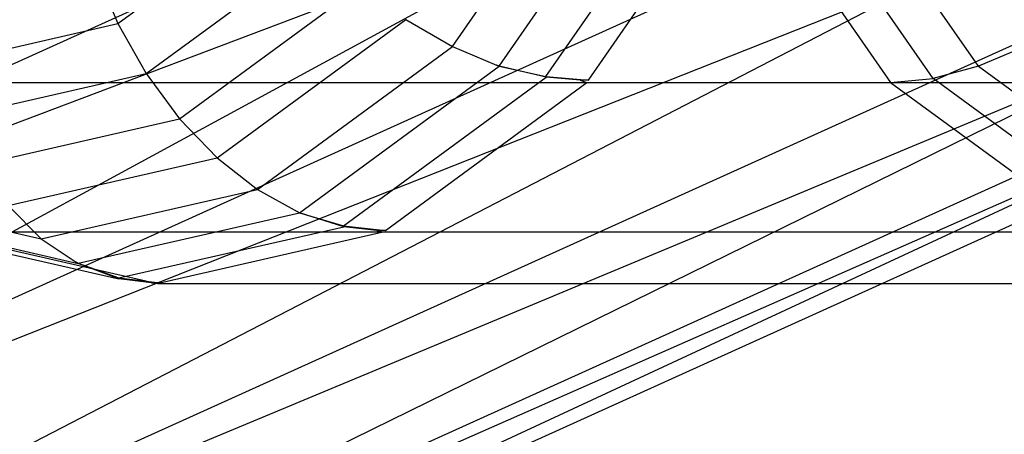
# Model space of a CAD drawing. Extents: x -2230 to 5741, y 0 to 4946.
# Drawn here: x 872 to 887, y 3023 to 3029 of the extents above; entities that cross this region are included whole.
import ezdxf

# ---------------------------------------------------------------- set-up
doc = ezdxf.new("R2010")
doc.units = 0
doc.layers.get('0').update_dxf_attribs({"linetype": 'CONTINUOUS'})

msp = doc.modelspace()

# ---------------------------------------------------------------- linework, layer by layer
at = {"color": 0}
for p, q in [((859.336279, 3023.008452, 1258.529994), (907.589855, 3041.268845, 1257.88297)), ((899.713729, 3041.268845, 1258.529994), (859.336279, 3023.008452, 1258.529994)), ((899.713729, 3041.268845, 1241.529994), (859.336279, 3023.008452, 1241.529994)), ((860.466749, 3019.957781, 1257.88297), (914.266911, 3041.268845, 1256.040401)), ((907.589855, 3041.268845, 1257.88297), (860.466749, 3019.957781, 1257.88297)), ((860.466749, 3019.957781, 1242.177018), (899.713729, 3041.268845, 1241.529994)), ((907.589855, 3041.268845, 1242.177018), (860.466749, 3019.957781, 1242.177018)), ((861.425116, 3017.371547, 1256.040401), (918.728378, 3041.268845, 1253.282803)), ((914.266911, 3041.268845, 1256.040401), (861.425116, 3017.371547, 1256.040401)), ((861.425116, 3017.371547, 1244.019586), (907.589855, 3041.268845, 1242.177018)), ((914.266911, 3041.268845, 1244.019586), (861.425116, 3017.371547, 1244.019586)), ((918.728378, 3041.268845, 1253.282803), (862.065476, 3015.643481, 1253.282803)), ((862.065476, 3015.643481, 1246.777185), (914.266911, 3041.268845, 1244.019586)), ((918.728378, 3041.268845, 1246.777185), (862.065476, 3015.643481, 1246.777185)), ((862.065476, 3015.643481, 1253.282803), (920.295036, 3041.268845, 1250.029994)), ((862.29034, 3015.036664, 1250.029994), (918.728378, 3041.268845, 1246.777185)), ((920.295036, 3041.268845, 1250.029994), (862.29034, 3015.036664, 1250.029994)), ((878.406708, 3028.882027, 1317.546998), (880.75807, 3032.269295, 1315.130388)), ((878.406708, 3028.882027, 1182.453002), (880.75807, 3032.269295, 1184.869612)), ((886.397462, 3028.580535, 1351.02676), (883.838205, 3032.267288, 1353.657033)), ((886.397462, 3028.580535, 1148.97324), (883.838205, 3032.267288, 1146.342967)), ((879.118414, 3028.582803, 1317.942984), (881.527108, 3032.052661, 1315.467451)), ((879.118414, 3028.582803, 1182.057016), (881.527108, 3032.052661, 1184.532549)), ((885.709553, 3028.395897, 1350.532151), (883.145335, 3032.089796, 1353.167524)), ((885.709553, 3028.395897, 1149.467849), (883.145335, 3032.089796, 1146.832476)), ((879.823848, 3028.42341, 1318.419581), (882.268493, 3031.945058, 1315.9071)), ((879.823848, 3028.42341, 1181.580419), (882.268493, 3031.945058, 1184.0929)), ((880.474533, 3028.369735, 1318.990101), (882.904978, 3031.870927, 1316.492213)), ((880.474533, 3028.369735, 1181.009899), (882.904978, 3031.870927, 1183.507787)), ((882.609324, 3031.870927, 1352.479148), (885.06477, 3028.333721, 1349.955566)), ((882.609324, 3031.870927, 1147.520852), (885.06477, 3028.333721, 1150.044434)), ((873.32194, 3029.228338, 1319.634945), (875.77186, 3031.026578, 1317.117043)), ((873.32194, 3029.228338, 1180.365055), (875.77186, 3031.026578, 1182.882957)), ((873.753609, 3028.468272, 1319.717033), (876.358181, 3030.380027, 1317.040186)), ((873.753609, 3028.468272, 1180.282967), (876.358181, 3030.380027, 1182.959814)), ((872.979857, 3030.038401, 1319.664552), (873.32194, 3029.228338, 1319.634945)), ((872.979857, 3030.038401, 1180.335448), (873.32194, 3029.228338, 1180.365055)), ((874.261747, 3027.781299, 1319.90832), (877.0061, 3029.795653, 1317.087814)), ((874.261747, 3027.781299, 1180.09168), (877.0061, 3029.795653, 1182.912186)), ((870.606184, 3028.608706, 1322.426061), (873.32194, 3029.228338, 1319.634945)), ((870.606184, 3028.608706, 1177.573939), (873.32194, 3029.228338, 1180.365055)), ((873.32194, 3029.228338, 1319.634945), (873.753609, 3028.468272, 1319.717033)), ((873.32194, 3029.228338, 1180.365055), (873.753609, 3028.468272, 1180.282967)), ((874.830915, 3027.188291, 1320.202995), (877.695929, 3029.29121, 1317.25848)), ((874.830915, 3027.188291, 1179.797005), (877.695929, 3029.29121, 1182.74152)), ((877.695929, 3029.29121, 1317.25848), (878.406708, 3028.882027, 1317.546998)), ((877.695929, 3029.29121, 1182.74152), (878.406708, 3028.882027, 1182.453002)), ((875.443819, 3026.707267, 1320.592104), (878.406708, 3028.882027, 1317.546998)), ((875.443819, 3026.707267, 1179.407896), (878.406708, 3028.882027, 1182.453002)), ((878.406708, 3028.882027, 1317.546998), (879.077771, 3028.597123, 1317.922727)), ((878.406708, 3028.882027, 1182.453002), (879.077771, 3028.597123, 1182.077273)), ((887.107594, 3028.882027, 1351.424364), (886.397462, 3028.580535, 1351.02676)), ((887.107594, 3028.882027, 1148.575636), (886.397462, 3028.580535, 1148.97324)), ((876.083907, 3026.354363, 1321.061696), (879.118926, 3028.582066, 1317.942458)), ((876.083907, 3026.354363, 1178.938304), (879.118926, 3028.582066, 1182.057542)), ((879.077771, 3028.597123, 1317.922727), (879.118414, 3028.582803, 1317.942984)), ((879.118926, 3028.582066, 1317.942458), (879.077771, 3028.597123, 1317.922727)), ((879.077771, 3028.597123, 1182.077273), (879.118414, 3028.582803, 1182.057016)), ((879.118926, 3028.582066, 1182.057542), (879.077771, 3028.597123, 1182.077273)), ((879.118414, 3028.582803, 1317.942984), (879.823848, 3028.42341, 1318.419581)), ((879.118414, 3028.582803, 1182.057016), (879.823848, 3028.42341, 1181.580419)), ((879.830054, 3028.41447, 1318.413203), (879.118926, 3028.582066, 1317.942458)), ((879.830054, 3028.41447, 1181.586797), (879.118926, 3028.582066, 1182.057542)), ((886.397462, 3028.580535, 1351.02676), (885.709553, 3028.395897, 1350.532151)), ((886.397462, 3028.580535, 1148.97324), (885.709553, 3028.395897, 1149.467849)), ((886.397462, 3028.580535, 1351.02676), (889.21885, 3026.509637, 1348.127081)), ((886.397462, 3028.580535, 1148.97324), (889.21885, 3026.509637, 1151.872919)), ((870.866419, 3027.809526, 1322.684339), (873.753609, 3028.468272, 1319.717033)), ((870.866419, 3027.809526, 1177.315661), (873.753609, 3028.468272, 1180.282967)), ((873.753609, 3028.468272, 1319.717033), (874.261747, 3027.781299, 1319.90832)), ((873.753609, 3028.468272, 1180.282967), (874.261747, 3027.781299, 1180.09168)), ((867.401902, 3028.333721, 1332.425483), (885.06477, 3028.333721, 1349.955566)), ((867.401902, 3028.333721, 1167.574517), (885.06477, 3028.333721, 1150.044434)), ((876.749733, 3026.153516, 1321.578999), (879.830054, 3028.41447, 1318.413203)), ((876.749733, 3026.153516, 1178.421001), (879.830054, 3028.41447, 1181.586797)), ((877.38708, 3026.085882, 1322.163227), (880.449532, 3028.333721, 1319.015795)), ((877.38708, 3026.085882, 1177.836773), (880.449532, 3028.333721, 1180.984205)), ((879.823848, 3028.42341, 1318.419581), (880.474533, 3028.369735, 1318.990101)), ((879.823848, 3028.42341, 1181.580419), (880.474533, 3028.369735, 1181.009899)), ((880.347343, 3028.369735, 1318.863867), (879.830054, 3028.41447, 1318.413203)), ((880.347343, 3028.369735, 1181.136133), (879.830054, 3028.41447, 1181.586797)), ((880.474533, 3028.369735, 1318.990101), (880.347343, 3028.369735, 1318.863867)), ((880.347343, 3028.369735, 1318.863867), (880.449532, 3028.333721, 1319.015795)), ((880.474533, 3028.369735, 1181.009899), (880.347343, 3028.369735, 1181.136133)), ((880.347343, 3028.369735, 1181.136133), (880.449532, 3028.333721, 1180.984205)), ((880.449532, 3028.333721, 1319.015795), (898.112399, 3028.333721, 1336.545879)), ((880.449532, 3028.333721, 1180.984205), (898.112399, 3028.333721, 1163.454121)), ((885.06477, 3028.333721, 1349.955566), (885.709553, 3028.395897, 1350.532151)), ((885.06477, 3028.333721, 1150.044434), (885.709553, 3028.395897, 1149.467849)), ((885.06477, 3028.333721, 1349.955566), (887.915676, 3026.241156, 1347.02555)), ((885.06477, 3028.333721, 1150.044434), (887.915676, 3026.241156, 1152.97445)), ((888.553023, 3026.30879, 1347.609778), (885.709553, 3028.395897, 1350.532151)), ((888.553023, 3026.30879, 1152.390222), (885.709553, 3028.395897, 1149.467849)), ((871.219609, 3027.087199, 1323.034874), (874.261747, 3027.781299, 1319.90832)), ((871.219609, 3027.087199, 1176.965126), (874.261747, 3027.781299, 1180.09168)), ((874.261747, 3027.781299, 1319.90832), (874.830915, 3027.188291, 1320.202995)), ((874.261747, 3027.781299, 1180.09168), (874.830915, 3027.188291, 1179.797005)), ((871.655023, 3026.463674, 1323.467015), (874.830915, 3027.188291, 1320.202995)), ((871.655023, 3026.463674, 1176.532985), (874.830915, 3027.188291, 1179.797005)), ((874.830915, 3027.188291, 1320.202995), (875.443819, 3026.707267, 1320.592104)), ((874.830915, 3027.188291, 1179.797005), (875.443819, 3026.707267, 1179.407896)), ((868.875043, 3026.707267, 1327.343157), (872.159431, 3025.957896, 1323.967631)), ((868.875043, 3026.707267, 1172.656843), (872.159431, 3025.957896, 1176.032369)), ((872.159431, 3025.957896, 1323.967631), (875.443819, 3026.707267, 1320.592104)), ((872.159431, 3025.957896, 1176.032369), (875.443819, 3026.707267, 1179.407896)), ((875.443819, 3026.707267, 1320.592104), (876.045173, 3026.373208, 1321.036719)), ((875.443819, 3026.707267, 1179.407896), (876.045173, 3026.373208, 1178.963281)), ((869.356516, 3026.35208, 1327.975764), (872.71953, 3025.58477, 1324.51943)), ((869.356516, 3026.35208, 1172.024236), (872.71953, 3025.58477, 1175.48057)), ((871.655023, 3026.463674, 1323.467015), (872.159431, 3025.957896, 1323.967631)), ((871.655023, 3026.463674, 1176.532985), (872.159431, 3025.957896, 1176.032369)), ((872.719431, 3025.585671, 1324.519532), (876.08425, 3026.353393, 1321.061343)), ((872.719431, 3025.585671, 1175.480468), (876.08425, 3026.353393, 1178.938657)), ((876.045173, 3026.373208, 1321.036719), (876.083907, 3026.354363, 1321.061696)), ((876.08425, 3026.353393, 1321.061343), (876.045173, 3026.373208, 1321.036719)), ((876.045173, 3026.373208, 1178.963281), (876.083907, 3026.354363, 1178.938304)), ((876.08425, 3026.353393, 1178.938657), (876.045173, 3026.373208, 1178.963281)), ((876.083907, 3026.354363, 1321.061696), (876.749733, 3026.153516, 1321.578999)), ((876.083907, 3026.354363, 1178.938304), (876.749733, 3026.153516, 1178.421001)), ((876.753732, 3026.14221, 1321.57489), (876.08425, 3026.353393, 1321.061343)), ((876.753732, 3026.14221, 1178.42511), (876.08425, 3026.353393, 1178.938657)), ((869.926824, 3026.129439, 1328.591237), (873.340055, 3025.350671, 1325.083293)), ((869.926824, 3026.129439, 1171.408763), (873.340055, 3025.350671, 1174.916707)), ((870.495945, 3026.062694, 1329.245584), (888.158812, 3026.062694, 1346.775668)), ((870.495945, 3026.062694, 1170.754416), (888.158812, 3026.062694, 1153.224332)), ((870.532006, 3026.054466, 1329.208522), (873.925717, 3025.280152, 1325.720639)), ((870.532006, 3026.054466, 1170.791478), (873.925717, 3025.280152, 1174.279361)), ((873.338696, 3025.36303, 1325.084689), (876.753732, 3026.14221, 1321.57489)), ((873.338696, 3025.36303, 1174.915311), (876.753732, 3026.14221, 1178.42511)), ((873.960364, 3025.288057, 1325.685031), (877.35549, 3026.062694, 1322.195694)), ((873.960364, 3025.288057, 1174.314969), (877.35549, 3026.062694, 1177.804306)), ((876.749733, 3026.153516, 1321.578999), (877.38708, 3026.085882, 1322.163227)), ((876.749733, 3026.153516, 1178.421001), (877.38708, 3026.085882, 1177.836773)), ((877.259534, 3026.085882, 1322.03664), (876.753732, 3026.14221, 1321.57489)), ((877.259534, 3026.085882, 1177.96336), (876.753732, 3026.14221, 1178.42511)), ((877.38708, 3026.085882, 1322.163227), (877.259534, 3026.085882, 1322.03664)), ((877.259534, 3026.085882, 1322.03664), (877.35549, 3026.062694, 1322.195694)), ((877.38708, 3026.085882, 1177.836773), (877.259534, 3026.085882, 1177.96336)), ((877.259534, 3026.085882, 1177.96336), (877.35549, 3026.062694, 1177.804306)), ((877.35549, 3026.062694, 1322.195694), (895.018357, 3026.062694, 1339.725778)), ((877.35549, 3026.062694, 1177.804306), (895.018357, 3026.062694, 1160.274222)), ((872.159431, 3025.957896, 1323.967631), (872.690629, 3025.603179, 1324.494835)), ((872.159431, 3025.957896, 1176.032369), (872.690629, 3025.603179, 1175.505165)), ((872.690629, 3025.603179, 1324.494835), (872.719431, 3025.585671, 1324.519532)), ((872.71953, 3025.58477, 1324.51943), (872.690629, 3025.603179, 1324.494835)), ((872.690629, 3025.603179, 1175.505165), (872.719431, 3025.585671, 1175.480468)), ((872.71953, 3025.58477, 1175.48057), (872.690629, 3025.603179, 1175.505165)), ((872.719431, 3025.585671, 1324.519532), (873.338696, 3025.36303, 1325.084689)), ((872.719431, 3025.585671, 1175.480468), (873.338696, 3025.36303, 1174.915311)), ((873.340055, 3025.350671, 1325.083293), (872.71953, 3025.58477, 1324.51943)), ((873.340055, 3025.350671, 1174.916707), (872.71953, 3025.58477, 1175.48057)), ((873.338696, 3025.36303, 1325.084689), (873.960364, 3025.288057, 1325.685031)), ((873.338696, 3025.36303, 1174.915311), (873.960364, 3025.288057, 1174.314969)), ((873.834172, 3025.288057, 1325.559788), (873.340055, 3025.350671, 1325.083293)), ((873.834172, 3025.288057, 1174.440212), (873.340055, 3025.350671, 1174.916707)), ((873.960364, 3025.288057, 1325.685031), (873.834172, 3025.288057, 1325.559788)), ((873.834172, 3025.288057, 1325.559788), (873.925717, 3025.280152, 1325.720639)), ((873.960364, 3025.288057, 1174.314969), (873.834172, 3025.288057, 1174.440212)), ((873.834172, 3025.288057, 1174.440212), (873.925717, 3025.280152, 1174.279361)), ((873.925717, 3025.280152, 1325.720639), (891.588584, 3025.280152, 1343.250723)), ((873.925717, 3025.280152, 1174.279361), (891.588584, 3025.280152, 1156.749277))]:
    msp.add_line(p, q, dxfattribs=at)

doc.saveas('drawing.dxf')
